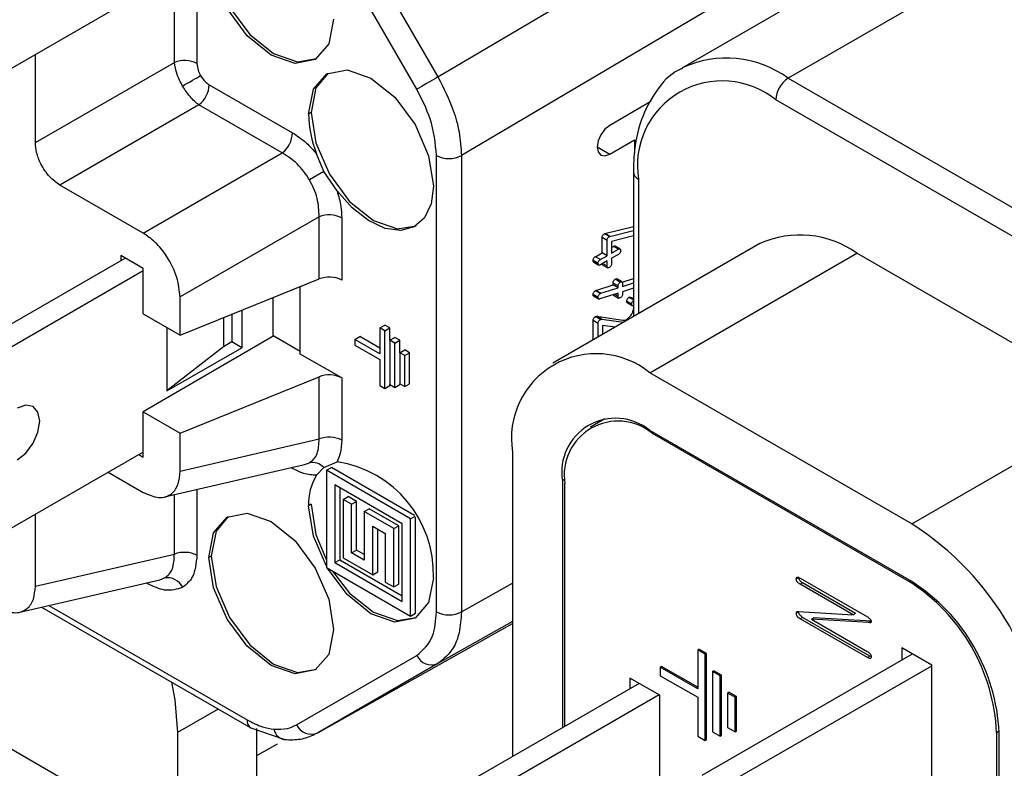
# Model space of a CAD drawing. Units: inches. Extents: x 0.4 to 21.3, y 0.2 to 10.8.
# Drawn here: x 4.2 to 4.3, y 2.1 to 2.1 of the extents above; entities that cross this region are included whole.
import ezdxf

# ---------------------------------------------------------------- set-up
doc = ezdxf.new("R2010")
doc.units = ezdxf.units.IN
doc.header["$MEASUREMENT"] = 0

msp = doc.modelspace()

# ---------------------------------------------------------------- linework, layer by layer
at = {"color": 7, "linetype": 'Continuous', "lineweight": 25}
for p, q in [((4.341994949023521, 2.232036000881436), (4.084230957054985, 2.083232015699882)), ((4.278737819257578, 2.161421056863252), (4.244774643033439, 2.141814532565661)), ((4.217147583206952, 2.141006965633434), (4.211502029989407, 2.150785350614357)), ((4.200803428266382, 2.150527870897668), (4.200803428266382, 2.142916432562703)), ((4.213931931106838, 2.150216294677413), (4.218723589965865, 2.141916898105399)), ((4.199122741629194, 2.143001317541164), (4.199122741629193, 2.149557631154153)), ((4.218723589965865, 2.141916898105399), (4.231063129277304, 2.14921622177989)), ((4.247044721546143, 2.148449878464426), (4.236901267185911, 2.142594186904163)), ((4.241297215221595, 2.148386796333875), (4.220471327286358, 2.13606746309045)), ((4.188781436764677, 2.137031118410281), (4.188781436764677, 2.143587722928938)), ((4.188781436764677, 2.137031118410281), (4.199122741629194, 2.143001317541163)), ((4.201717292098823, 2.141333573978362), (4.207912328135783, 2.137757255798297)), ((4.244774643033439, 2.141814532565661), (4.276325339306855, 2.123600703299275)), ((4.200950469294074, 2.13983560037248), (4.190609164429559, 2.133865401241598)), ((4.207145505331035, 2.136259282192416), (4.200950469294074, 2.13983560037248)), ((4.234565172253461, 2.140084112143006), (4.231495511748951, 2.138312034853478)), ((4.275397377651754, 2.121993426569882), (4.243846681378339, 2.140207255836268)), ((4.209289389342397, 2.139260504012355), (4.209103797011378, 2.1391533638402)), ((4.231495511748951, 2.136168883116245), (4.233339541969065, 2.137233419103032)), ((4.233339541969065, 2.137233419103032), (4.233339541969065, 2.136256519629893)), ((4.19680420046652, 2.130289083061533), (4.207145505331035, 2.136259282192416)), ((4.210228061141503, 2.134873359900997), (4.209690414964587, 2.136207030031953)), ((4.218615403976157, 2.102110533317672), (4.218615403976157, 2.13606746309045)), ((4.220471327286358, 2.13606746309045), (4.220471327286358, 2.102110533317672)), ((4.230567550106107, 2.136704583969946), (4.231495511748951, 2.136168883116245)), ((4.210228061141503, 2.134873359900997), (4.209163612644309, 2.134258788911169)), ((4.211222385823689, 2.133432489514924), (4.210228061141503, 2.134873359900997)), ((4.233254728869329, 2.1348483316108), (4.233254728869329, 2.124079998533558)), ((4.19680420046652, 2.130289083061533), (4.190609164429559, 2.133865401241598)), ((4.233639103172234, 2.134312630750024), (4.233639103172234, 2.124301893095466)), ((4.209887096828359, 2.13151070643939), (4.199545791963843, 2.125540507308508)), ((4.209887096828359, 2.126885745856034), (4.209887096828359, 2.13151070643939)), ((4.211567783465546, 2.13142582146093), (4.211567783465546, 2.126800860877574)), ((4.231470228629266, 2.13003143466453), (4.231099043967227, 2.130245715008841)), ((4.23114453065907, 2.130266807390596), (4.233254728869329, 2.130787770212134)), ((4.23151571532111, 2.130052527046286), (4.23114453065907, 2.130266807390596)), ((4.23151571532111, 2.130052527046286), (4.233254728869329, 2.130481852310789)), ((4.242661170942924, 2.12951022195709), (4.227257007468256, 2.120617587668207)), ((4.230933502236254, 2.128827519015307), (4.230933502236254, 2.12996157158412)), ((4.231304686898294, 2.129747291239809), (4.230933502236254, 2.12996157158412)), ((4.231304686898294, 2.128613238670996), (4.231304686898294, 2.129747291239809)), ((4.233254728869329, 2.130080582073127), (4.23163875309413, 2.129680956136467)), ((4.23163875309413, 2.129680956136467), (4.23163875309413, 2.128806090980875)), ((4.230432402942499, 2.128538240550487), (4.230933502236254, 2.128827519015307)), ((4.231304686898294, 2.128613238670996), (4.230933502236254, 2.128827519015307)), ((4.23163875309413, 2.129234651669496), (4.231768667725844, 2.129309649790005)), ((4.23163875309413, 2.128806090980875), (4.232139852387885, 2.129095369445694)), ((4.232139852387885, 2.128709602132992), (4.23163875309413, 2.128420323668173)), ((4.232139852387885, 2.129095369445694), (4.231768667725844, 2.129309649790005)), ((4.232265638311855, 2.129119177834581), (4.231894453649814, 2.129333458178892)), ((4.234474268661824, 2.119902904524579), (4.249878432136492, 2.128795538813462)), ((4.269365626893601, 2.117545820737165), (4.249878432136492, 2.128795538813462)), ((4.179269829799898, 2.119090095330566), (4.195462110982758, 2.128437700288066)), ((4.196811790881234, 2.127658546667428), (4.195134488302178, 2.128626832835766)), ((4.195134488302178, 2.128626832835766), (4.195134488302178, 2.128248567740366)), ((4.230636554506622, 2.128034650394886), (4.230265369844582, 2.128248930739197)), ((4.230307646427213, 2.128128070365956), (4.230678831089253, 2.127913790021645)), ((4.23080358760454, 2.128323960206177), (4.230432402942499, 2.128538240550487)), ((4.23080358760454, 2.128323960206177), (4.231304686898294, 2.128613238670996)), ((4.231304686898294, 2.128227471358294), (4.23080358760454, 2.127938192893475)), ((4.231304686898294, 2.127832232080324), (4.230962362551443, 2.128029851719309)), ((4.231304686898294, 2.127832232080324), (4.231304686898294, 2.128227471358294)), ((4.23163875309413, 2.128420323668173), (4.23163875309413, 2.128025084390204)), ((4.180754568448059, 2.118232973953325), (4.196811790881234, 2.127502611154221)), ((4.196811790881234, 2.124283876344137), (4.196811790881234, 2.127658546667428)), ((4.230976822505657, 2.127920720621647), (4.231348007167697, 2.127706440277337)), ((4.199545791963843, 2.122705571114318), (4.209887096828359, 2.126885745856034)), ((4.231746297221659, 2.126437924237623), (4.231744805854713, 2.126574837330062)), ((4.232115990516753, 2.126360556985752), (4.231744805854713, 2.126574837330062)), ((4.232283023614672, 2.12664297809503), (4.231911838952631, 2.12685725843934)), ((4.23240930407645, 2.126667395868147), (4.232038119414409, 2.126881676212457)), ((4.232413650236426, 2.126651433144574), (4.233254728869329, 2.126921347404624)), ((4.232450056712589, 2.126551687120128), (4.232450802396063, 2.12632995695413)), ((4.232450802396063, 2.12632995695413), (4.233254728869329, 2.126587948550489)), ((4.208478969234702, 2.121297279471364), (4.208478969234702, 2.126316550819505)), ((4.230802841921067, 2.125788487391658), (4.230431657259027, 2.126002767735968)), ((4.230469687116142, 2.126029027343932), (4.231746297221659, 2.126437924237623)), ((4.230840871778182, 2.125814746999621), (4.230469687116142, 2.126029027343932)), ((4.232116736200227, 2.12582883522919), (4.230767794797843, 2.125395404121648)), ((4.230840871778182, 2.125814746999621), (4.232117481883699, 2.126223643893313)), ((4.232117481883699, 2.126223643893313), (4.231746297221659, 2.126437924237623)), ((4.232115990516753, 2.125588161272596), (4.231848424940188, 2.125742623592124)), ((4.232117481883699, 2.126223643893313), (4.232115990516753, 2.126360556985752)), ((4.232115990516753, 2.125588161272596), (4.232116736200227, 2.12582883522919)), ((4.232450802396063, 2.125934717676161), (4.232450056712589, 2.125782735757979)), ((4.233254728869329, 2.126194903733724), (4.232450802396063, 2.125934717676161)), ((4.199545791963843, 2.122705571114318), (4.199545791963843, 2.125540507308508)), ((4.206459106294341, 2.122609371120346), (4.206459106294341, 2.125500079382327)), ((4.230636554506622, 2.125500469142025), (4.230265369844581, 2.125714749486336)), ((4.230304223043923, 2.125610614077824), (4.230675407705964, 2.125396333733513)), ((4.231788106031582, 2.125676639831254), (4.232159290693621, 2.125462359486944)), ((4.233127882989409, 2.125008984810646), (4.232756698327369, 2.125223265154956)), ((4.232791152005507, 2.125122383247603), (4.233162336667547, 2.124908102903292)), ((4.233254728869329, 2.125324938000317), (4.232926714159178, 2.125514296861871)), ((4.232996062722153, 2.125537109180095), (4.233254728869329, 2.125447255811114)), ((4.233254728869329, 2.125387784391799), (4.232996062722153, 2.125537109180095)), ((4.196811790881234, 2.124283876344137), (4.199545791963843, 2.122705571114318)), ((4.20413920215659, 2.124562324929975), (4.20413920215659, 2.121766980066748)), ((4.202765818907041, 2.124007174294183), (4.202765818907041, 2.121831264170042)), ((4.203396832832509, 2.124262243505223), (4.203396832832509, 2.122195540755369)), ((4.230265369844581, 2.12235427830156), (4.230265369844581, 2.123785051835074)), ((4.230636554506622, 2.123570771490764), (4.230265369844581, 2.123785051835074)), ((4.230804333288013, 2.12386051177596), (4.230433148625973, 2.124074792120271)), ((4.23052934179397, 2.12410190735834), (4.232483778176306, 2.123823162079856)), ((4.23090052645601, 2.12388762701403), (4.23052934179397, 2.12410190735834)), ((4.230636554506622, 2.12256855864587), (4.230636554506622, 2.123570771490764)), ((4.23090052645601, 2.12388762701403), (4.232521119807901, 2.123656495036921)), ((4.232646802526264, 2.123729050125854), (4.232483778176306, 2.123823162079856)), ((4.232833208243928, 2.123836659856124), (4.232763409478624, 2.123876953825653)), ((4.198571432225988, 2.123268057018133), (4.198571432225987, 2.118552774902092)), ((4.214393178445418, 2.123241028169185), (4.21476436310749, 2.123455308513515)), ((4.214393178445418, 2.123241028169185), (4.214393178445418, 2.121312191605676)), ((4.214764363107458, 2.123026747824875), (4.214393178445418, 2.123241028169185)), ((4.21513554776953, 2.123241028169204), (4.21476436310749, 2.123455308513515)), ((4.214764363107458, 2.123026747824875), (4.21513554776953, 2.123241028169204)), ((4.214764363107458, 2.118740444350409), (4.214764363107458, 2.123026747824875)), ((4.215135547769523, 2.122317527787617), (4.21513554776953, 2.123241028169204)), ((4.231893984705358, 2.123294457648406), (4.230970620702458, 2.123421771963271)), ((4.230970620702458, 2.123421771963271), (4.230970620702458, 2.12276141095575)), ((4.20651797534777, 2.122643617490076), (4.196811790881234, 2.116997160437545)), ((4.203396832832509, 2.122195540755369), (4.202765818907041, 2.121831264170042)), ((4.20413920215659, 2.121766980066748), (4.203396832832509, 2.122195540755369)), ((4.20651797534777, 2.122643617490076), (4.208478969234702, 2.121511559815675)), ((4.212537255135217, 2.122383593327228), (4.212908439797289, 2.122597873671557)), ((4.212537255135217, 2.122383593327228), (4.212537255135217, 2.121954962979782)), ((4.214393178445418, 2.121312191605676), (4.212537255135217, 2.122383593327228)), ((4.214393178445418, 2.121740752294334), (4.212908439797289, 2.122597873671557)), ((4.215135547769498, 2.122317527787602), (4.215506732431538, 2.122531808131913)), ((4.215506732431538, 2.122103247443292), (4.215135547769498, 2.122317527787602)), ((4.215135547769498, 2.122317527787602), (4.215135547769498, 2.119021103699061)), ((4.215877917093611, 2.122317527787621), (4.215506732431538, 2.122531808131913)), ((4.215506732431538, 2.122103247443292), (4.215877917093611, 2.122317527787621)), ((4.215506732431538, 2.118806823354751), (4.215506732431538, 2.122103247443292)), ((4.215877917093611, 2.121394027406019), (4.215877917093611, 2.122317527787621)), ((4.202765818907041, 2.121831264170042), (4.198571432225987, 2.118552774902092)), ((4.198571432225987, 2.118552774902092), (4.20413920215659, 2.121766980066748)), ((4.212537255135217, 2.121954962979782), (4.214393178445418, 2.120883561258229)), ((4.215877917093578, 2.121394027406019), (4.21624910175565, 2.121608307750348)), ((4.216249101755619, 2.121179747061709), (4.215877917093578, 2.121394027406019)), ((4.215877917093578, 2.121394027406019), (4.215877917093579, 2.119087482703403)), ((4.21662028641769, 2.121394027406038), (4.21624910175565, 2.121608307750348)), ((4.216249101755619, 2.121179747061709), (4.21662028641769, 2.121394027406038)), ((4.216620286417659, 2.119087482703403), (4.21662028641769, 2.121394027406038)), ((4.211567783465546, 2.119514144970982), (4.208478969234702, 2.121297279471364)), ((4.214393178445418, 2.120883561258229), (4.214393178445418, 2.11895472469472)), ((4.216249101755619, 2.118873202359092), (4.216249101755619, 2.121179747061709)), ((4.253961463418934, 2.108653186448282), (4.234474268661824, 2.119902904524579)), ((4.199545791963843, 2.115418855207726), (4.209887096828359, 2.119599029949442)), ((4.209887096828359, 2.114974069366087), (4.209887096828359, 2.119599029949442)), ((4.211567783465546, 2.119514144970982), (4.211567783465546, 2.114889184387627)), ((4.214393178445418, 2.11895472469472), (4.214764363107458, 2.118740444350409)), ((4.214764363107458, 2.118740444350409), (4.215135547769498, 2.11895472469472)), ((4.215135547769498, 2.11895472469472), (4.215135547769498, 2.119021103699061)), ((4.215135547769498, 2.119021103699061), (4.215506732431538, 2.118806823354751)), ((4.215506732431538, 2.118806823354751), (4.215877917093611, 2.11902110369908)), ((4.215877917093611, 2.11902110369908), (4.215877917093611, 2.119087482703384)), ((4.215877917093579, 2.119087482703403), (4.216249101755619, 2.118873202359092)), ((4.216249101755619, 2.118873202359092), (4.216620286417659, 2.119087482703403)), ((4.196811790881234, 2.113622490114254), (4.196811790881234, 2.116997160437545)), ((4.196811790881234, 2.116997160437545), (4.199545791963843, 2.115418855207726)), ((4.253961463418934, 2.108653186448282), (4.269365626893601, 2.117545820737165)), ((4.231142912311528, 2.116478178889619), (4.230067058415119, 2.115857101655223)), ((4.253961463418934, 2.104366882973816), (4.234474268661824, 2.115616601050113)), ((4.199545791963843, 2.112583919013537), (4.199545791963843, 2.115418855207726)), ((4.199545791963843, 2.112583919013537), (4.209887096828359, 2.114974069366087)), ((4.234752672241567, 2.115455882084528), (4.234659860992844, 2.115402303291097)), ((4.234659860992844, 2.115402303291097), (4.253775871087914, 2.10436686555911)), ((4.196811790881234, 2.114000755209654), (4.180754568448059, 2.104731118008758)), ((4.196484168200653, 2.113811622661954), (4.196811790881234, 2.113622490114254)), ((4.224266690455718, 2.114008279438335), (4.224266690455718, 2.091346156453902)), ((4.198386465243396, 2.110658853249028), (4.208796601417275, 2.113064912346219)), ((4.207912328135783, 2.11277824893816), (4.207810543250807, 2.112837008101532)), ((4.207912328135783, 2.11277824893816), (4.207909523120118, 2.112859884979511)), ((4.208794673197279, 2.113071918743154), (4.209163612644309, 2.113207671587979)), ((4.209690414964587, 2.112275539349925), (4.210228061141503, 2.112862918348369)), ((4.210228061141503, 2.112862918348369), (4.211222385823691, 2.113281303962489)), ((4.210426142369895, 2.112645414699496), (4.210797327031935, 2.112859695043806)), ((4.216689883541823, 2.109029433889257), (4.210426142369895, 2.112645414699496)), ((4.210426142369895, 2.112645414699496), (4.210426142369895, 2.105412277586335)), ((4.216987439553054, 2.109286219148938), (4.210797327031935, 2.112859695043806)), ((4.194209605200278, 2.112498545391473), (4.196804200466519, 2.111000717426437)), ((4.228170366815859, 2.111976216946794), (4.227978537076121, 2.111865475995231)), ((4.227978537076121, 2.111865475995231), (4.227978537076121, 2.093488959897006)), ((4.200803428266381, 2.111217477629333), (4.200803428266381, 2.106315567385722)), ((4.216063509424631, 2.108667718258965), (4.211052516487088, 2.111560502907156)), ((4.211052516487088, 2.111560502907156), (4.211052516487088, 2.105773993216627)), ((4.211423701149128, 2.111346222562846), (4.211423701149128, 2.105988273560938)), ((4.228164129407141, 2.093596100069161), (4.228164129407141, 2.111651178236214)), ((4.199122741629193, 2.106400452364182), (4.199122741629193, 2.110829026286777)), ((4.211678890604235, 2.110475591114789), (4.212050075266275, 2.110689871459099)), ((4.212305264721427, 2.110113993033765), (4.211678890604235, 2.110475591114789)), ((4.211678890604235, 2.110475591114789), (4.211678890604234, 2.106135708846893)), ((4.212676449383514, 2.110328273378102), (4.212050075266275, 2.110689871459099)), ((4.209289389342397, 2.110113640385987), (4.209103797011377, 2.110006500213832)), ((4.212305264721427, 2.110113993033765), (4.212676449383514, 2.110328273378102)), ((4.212305264721427, 2.106497424477185), (4.212305264721427, 2.110113993033765)), ((4.212676449383467, 2.106711704821495), (4.212676449383514, 2.110328273378102)), ((4.213244825897216, 2.10957159591223), (4.213616010559257, 2.10978587625654)), ((4.215808319969431, 2.108520282972957), (4.213616010559257, 2.10978587625654)), ((4.188781436764677, 2.104010302011632), (4.188781436764677, 2.10936493045447)), ((4.213244825897216, 2.10957159591223), (4.213244825897216, 2.105955027355649)), ((4.215437135307391, 2.108306002628646), (4.213244825897216, 2.10957159591223)), ((4.216689883541823, 2.109029433889257), (4.217024457287722, 2.109222579201551)), ((4.216689883541823, 2.101796296776096), (4.216689883541823, 2.109029433889257)), ((4.217061068203863, 2.102010577120407), (4.217061068203863, 2.109158689794651)), ((4.21387120001441, 2.10848668411989), (4.214810761190199, 2.107944286998354)), ((4.21387120001441, 2.104870115563309), (4.21387120001441, 2.10848668411989)), ((4.214242384676449, 2.10508439590762), (4.214242384676449, 2.108272403775579)), ((4.215437135307391, 2.108306002628646), (4.215808319969431, 2.108520282972957)), ((4.215437135307391, 2.103966120360749), (4.215437135307391, 2.108306002628646)), ((4.215808319969431, 2.10418040070506), (4.215808319969431, 2.108520282972957)), ((4.216063509424631, 2.102881208568436), (4.216063509424631, 2.108667718258965)), ((4.214810761190199, 2.107944286998354), (4.214810761190198, 2.104327718441773)), ((4.212305264721427, 2.106497424477185), (4.212676449383467, 2.106711704821495)), ((4.213244825897216, 2.10638358804427), (4.212676449383467, 2.106711704821495)), ((4.188781436764677, 2.104010302011632), (4.199122741629193, 2.106400452364182)), ((4.201865696101594, 2.10625527067071), (4.201680103770573, 2.106148130498555)), ((4.211052516487088, 2.105773993216627), (4.211423701149128, 2.105988273560938)), ((4.211423701149128, 2.105988273560938), (4.216063509424631, 2.103309769257057)), ((4.211678890604234, 2.106135708846893), (4.21387120001441, 2.104870115563309)), ((4.213244825897216, 2.105955027355649), (4.212305264721427, 2.106497424477185)), ((4.210426142369895, 2.105412277586335), (4.216689883541823, 2.101796296776096)), ((4.211052516487088, 2.105773993216627), (4.216063509424631, 2.102881208568436)), ((4.198030317998114, 2.104498301741244), (4.198399257445144, 2.104634054586074)), ((4.21387120001441, 2.104870115563309), (4.214242384676449, 2.10508439590762)), ((4.24556029148534, 2.104663250394859), (4.24537469915432, 2.104556110222704)), ((4.24565308765085, 2.104625023364889), (4.250664080588392, 2.101732238716698)), ((4.187622110044231, 2.102085236247123), (4.198032246218108, 2.104491295344313)), ((4.197147972936617, 2.104204631936255), (4.197046188051641, 2.104263391099627)), ((4.197147972936617, 2.104204631936255), (4.197145167920952, 2.104286267977606)), ((4.214810761190198, 2.104327718441773), (4.215437135307391, 2.103966120360749)), ((4.215437135307391, 2.103966120360749), (4.215808319969431, 2.10418040070506)), ((4.220471327286358, 2.102110533317672), (4.224266690455718, 2.104247459508703)), ((4.245838679981871, 2.104272916736208), (4.24565308765085, 2.104165776564053)), ((4.249596510416431, 2.101889287057925), (4.24565308765085, 2.104165776564053)), ((4.249782102747451, 2.10199642723008), (4.245838679981871, 2.104272916736208)), ((4.253775871087914, 2.10436686555911), (4.253868682336636, 2.104420444352541)), ((4.168312037353271, 2.102688487905044), (4.199361399504432, 2.084764072667085)), ((4.189232480369084, 2.102457435621391), (4.204806482113891, 2.093466755786116)), ((4.189781595195035, 2.102584350649237), (4.204534635112751, 2.094067601988831)), ((4.216689883541823, 2.101796296776096), (4.217061068203863, 2.102010577120407)), ((4.24556029148534, 2.102112995503969), (4.245374699154319, 2.102005855331813)), ((4.245539992324135, 2.102142927308911), (4.249596510416431, 2.101889287057925)), ((4.24556029148534, 2.102112995503969), (4.245565939218316, 2.10214130493805)), ((4.245838679981871, 2.101701134651529), (4.24565308765085, 2.101593994479374)), ((4.250664080588392, 2.098701209831183), (4.24565308765085, 2.101593994479374)), ((4.250849672919413, 2.098808350003338), (4.245838679981871, 2.101701134651529)), ((4.246678816694613, 2.101675380851626), (4.246493224363593, 2.101568240679471)), ((4.25094164054773, 2.10142606539771), (4.246678816694613, 2.101675380851626)), ((4.249782102747451, 2.10199642723008), (4.249596510416431, 2.101889287057925)), ((4.209785042638829, 2.093098502611297), (4.224266690455718, 2.101252945178545)), ((4.224266690455718, 2.101381258874675), (4.218723589965864, 2.098260293610559)), ((4.246493224363593, 2.101568240679471), (4.250649166918936, 2.099169066110139)), ((4.250756048216711, 2.101318925225555), (4.246493224363593, 2.101568240679471)), ((4.25094164054773, 2.10142606539771), (4.250756048216711, 2.101318925225555)), ((4.253219094094853, 2.099437564319355), (4.253219094094853, 2.098526794494282)), ((4.255446202067094, 2.098151882253492), (4.253219094094853, 2.099437564319355)), ((4.208209035879916, 2.093703949562639), (4.217147583206952, 2.0988657405619)), ((4.238039342954487, 2.099284738854225), (4.238132139119997, 2.099338308940303)), ((4.238596119947546, 2.09896331833776), (4.238039342954487, 2.099284738854225)), ((4.238039342954487, 2.099284738854225), (4.238039342954487, 2.096391484008961)), ((4.238688916113056, 2.099016888423837), (4.238132139119997, 2.099338308940303)), ((4.238375087432943, 2.089957531850245), (4.254007929372312, 2.098982179406818)), ((4.238596119947546, 2.09896331833776), (4.238688916113056, 2.099016888423837)), ((4.238596119947546, 2.092533863126061), (4.238596119947546, 2.09896331833776)), ((4.238688916113056, 2.092587433212139), (4.238688916113056, 2.099016888423837)), ((4.250849672919413, 2.098808350003338), (4.250664080588392, 2.098701209831183)), ((4.250941251114074, 2.098776578184803), (4.250849672919413, 2.098808350003338)), ((4.218723589965864, 2.098260293610559), (4.209785042638829, 2.093098502611297)), ((4.235255457989185, 2.097998586591289), (4.235348254154695, 2.098052156677367)), ((4.235255457989185, 2.097998586591289), (4.235255457989185, 2.097355641070119)), ((4.238039342954487, 2.096391484008961), (4.235255457989185, 2.097998586591289)), ((4.238039342954487, 2.096498624181116), (4.235348254154695, 2.098052156677367)), ((4.239859826081104, 2.089100410473004), (4.255446202067094, 2.098098233805661)), ((4.255446202067094, 2.083792765614032), (4.255446202067094, 2.098151882253492)), ((4.232989530013663, 2.097185356792259), (4.232989530013663, 2.096381744545197)), ((4.235216637985904, 2.095899674726396), (4.232989530013663, 2.097185356792259)), ((4.235255457989185, 2.097355641070119), (4.238039342954487, 2.095748538487791)), ((4.239152896940607, 2.097677479539539), (4.239245693106117, 2.097731049625617)), ((4.239709673933667, 2.097356059023074), (4.239152896940607, 2.097677479539539)), ((4.239152896940607, 2.097677479539539), (4.239152896940607, 2.09317686089135)), ((4.239802470099177, 2.097409629109151), (4.239245693106117, 2.097731049625617)), ((4.239709673933667, 2.097356059023074), (4.239802470099177, 2.097409629109151)), ((4.239709673933667, 2.092855440374884), (4.239709673933667, 2.097356059023074)), ((4.239802470099177, 2.092909010460962), (4.239802470099177, 2.097409629109151)), ((4.233685554050065, 2.096783550668728), (4.218145523351753, 2.08781248190116)), ((4.235170292698226, 2.095926429291486), (4.219630261999914, 2.086955360523918)), ((4.235216637985904, 2.081542247313459), (4.235216637985904, 2.095899674726396)), ((4.238039342954487, 2.095748538487791), (4.238039342954487, 2.092855283642526)), ((4.240266450926727, 2.096070220224853), (4.240359247092237, 2.09612379031093)), ((4.240823227919788, 2.095748799708387), (4.240266450926727, 2.096070220224853)), ((4.240266450926727, 2.096070220224853), (4.240266450926727, 2.093498438140173)), ((4.240916024085298, 2.095802369794465), (4.240359247092237, 2.09612379031093)), ((4.240823227919788, 2.095748799708387), (4.240916024085298, 2.095802369794465)), ((4.240823227919788, 2.093177017623708), (4.240823227919788, 2.095748799708387)), ((4.240916024085298, 2.093230587709785), (4.240916024085298, 2.095802369794465)), ((4.202377655437976, 2.094868887580907), (4.199361399504432, 2.093127640093966)), ((4.199361399504432, 2.093127640093966), (4.199361399504432, 2.084764072667085)), ((4.204806543225743, 2.093466720513564), (4.207342496256047, 2.092604386243341)), ((4.204806652106076, 2.093466657702546), (4.204828034966945, 2.093455105303764)), ((4.20525395601432, 2.088165773133013), (4.20525395601432, 2.093438717619374)), ((4.238039342954487, 2.092855283642526), (4.238596119947546, 2.092533863126061)), ((4.239152896940607, 2.09317686089135), (4.239709673933667, 2.092855440374884)), ((4.239709673933667, 2.092855440374884), (4.239802470099177, 2.092909010460962)), ((4.240266450926727, 2.093498438140173), (4.240823227919788, 2.093177017623708)), ((4.240823227919788, 2.093177017623708), (4.240916024085298, 2.093230587709785)), ((4.260456541866033, 2.093222691576627), (4.260271602673616, 2.093115928453362)), ((4.260271602673616, 2.093115928453362), (4.260271602673616, 2.077470920771562)), ((4.260457195004636, 2.055182160119045), (4.260457195004636, 2.093115945868068)), ((4.20525395601432, 2.09140968820612), (4.206794852590486, 2.092299228865135)), ((4.238596119947546, 2.092533863126061), (4.238688916113056, 2.092587433212139))]:
    msp.add_line(p, q, dxfattribs=at)
at = {"color": 7, "linetype": 'Continuous', "lineweight": 25, "flags": 128}
for points in [[(4.210959720321578, 2.146225938720133), (4.210606535946589, 2.144379456062706), (4.209600751941089, 2.143221861651029), (4.208095489802461, 2.142929388740661), (4.206319912046076, 2.143546563680931), (4.20454433428969, 2.144979427181888), (4.203039072151063, 2.147009838764451), (4.202033288145564, 2.149328686670903), (4.201702292449785, 2.151046774145581)], [(4.201887884780805, 2.151153914317736), (4.202218880476583, 2.149435826843058), (4.203224664482083, 2.147116978936606), (4.204729926620711, 2.145086567354043), (4.206505504377096, 2.143653703853086), (4.208281082133482, 2.143036528912816), (4.209691969209817, 2.143277550975607)], [(4.199729335351506, 2.141241006138336), (4.199909793584021, 2.141345189014426), (4.200096606432279, 2.141453043429362), (4.200284650105886, 2.141561611217149), (4.200468767056114, 2.141667914645831), (4.200643907434038, 2.141769038088931), (4.200805267594757, 2.141862207993499), (4.200948421848877, 2.141944868951454), (4.201069443847654, 2.142014753787782)], [(4.209103797011378, 2.1391533638402), (4.209456981386366, 2.140999846497627), (4.210462765391866, 2.142157440909303), (4.211968027530495, 2.142449913819672), (4.213743605286879, 2.141832738879402), (4.215519183043265, 2.140399875378444), (4.217024445181893, 2.138369463795881), (4.218030229187392, 2.13605061588943), (4.218383413562382, 2.133796355232439)], [(4.210557140450881, 2.142208891753858), (4.209642573717386, 2.141106986669781), (4.209289389342397, 2.139260504012355)], [(4.218723589965865, 2.141916898105399), (4.218530127942874, 2.14180521230839), (4.218319389496594, 2.141683548461581), (4.21809938373857, 2.141556530397678), (4.217878471984395, 2.141428985436328), (4.217665049982033, 2.141305760921907), (4.217467228831539, 2.141191540000272), (4.217292526722821, 2.141090663635866), (4.217147583206952, 2.141006965633434)], [(4.209289389342397, 2.139260504012355), (4.209642573717386, 2.137006243355364), (4.210648357722886, 2.134687395448913), (4.212153619861515, 2.13265698386635), (4.2139291976179, 2.131224120365392), (4.215704775374285, 2.130606945425122), (4.217115662433238, 2.130847967478982)], [(4.231495511748951, 2.138312034853478), (4.231140396197675, 2.138025462153287), (4.230839343769949, 2.137619379836774), (4.230638186968848, 2.137155610255483), (4.230567550093851, 2.136704758124086), (4.230638186968848, 2.1363354615926), (4.230839343769949, 2.136103942710265), (4.231140396197675, 2.136045448128191), (4.231495511748951, 2.136168883116245)], [(4.218383413562382, 2.133796355232439), (4.21821758937431, 2.132472482164362), (4.217731969740095, 2.13143469461476), (4.216961266215374, 2.130757172492624), (4.215960567837731, 2.13048834433169), (4.214801403423065, 2.130647425672288), (4.21356662876476, 2.131223045555716), (4.212344504192987, 2.132174059307824), (4.211222385823689, 2.133432489514924)], [(4.187435892364782, 2.113410255615119), (4.18807510035708, 2.113926086475464), (4.188616994726987, 2.114657034645187), (4.188979076968966, 2.115491819891509), (4.189106223343963, 2.116303353728026), (4.188979076968966, 2.116968087484699), (4.188616994726987, 2.117384821472903), (4.18807510035708, 2.117490111720636), (4.187435892364782, 2.117267928742138)], [(4.210426142369895, 2.105497302025252), (4.209456981386366, 2.107752239556841), (4.209103797011377, 2.110006500213832)], [(4.209289389342397, 2.110113640385987), (4.209642573717386, 2.107859379728996), (4.210426142369895, 2.105944112525349)], [(4.201680103770573, 2.106148130498555), (4.202033288145563, 2.107994613155982), (4.203039072151062, 2.109152207567659), (4.20454433428969, 2.109444680478027), (4.206319912046076, 2.108827505537757), (4.208095489802461, 2.1073946420368), (4.209600751941088, 2.105364230454236), (4.210606535946589, 2.103045382547785), (4.210959720321578, 2.100791121890794)], [(4.203133447206306, 2.109203658409783), (4.202218880476583, 2.108101753328137), (4.201865696101594, 2.10625527067071)], [(4.210959720321578, 2.100791121890794), (4.210606535946589, 2.098944639233367), (4.209600751941088, 2.097787044821691), (4.208095489802461, 2.097494571911322), (4.206319912046076, 2.098111746851592), (4.20454433428969, 2.09954461035255), (4.203039072151062, 2.101575021935113), (4.202033288145563, 2.103893869841564), (4.201680103770573, 2.106148130498555)], [(4.201865696101594, 2.10625527067071), (4.202218880476583, 2.10400101001372), (4.203224664482082, 2.101682162107268), (4.20472992662071, 2.099651750524705), (4.206505504377096, 2.098218887023747), (4.208281082133481, 2.097601712083478), (4.20969196918863, 2.097842734135384)], [(4.218383413562382, 2.104649491606071), (4.218030229187392, 2.102803008948644), (4.217024445181893, 2.101645414536967), (4.215519183043265, 2.101352941626599), (4.213743605286879, 2.101970116566869), (4.211968027530494, 2.103402980067826), (4.210499771020705, 2.105369772670965)], [(4.210886690857163, 2.105146408603816), (4.212153619861514, 2.103510120239982), (4.213929197617899, 2.102077256739024), (4.215704775374284, 2.101460081798754), (4.217115662447595, 2.101701103859991)], [(4.198910812640877, 2.096870253327404), (4.199163151386962, 2.095566447620996), (4.199361399504432, 2.093127640093966)]]:
    msp.add_lwpolyline(points, dxfattribs=at)
at = {"color": 7, "linetype": 'Continuous', "lineweight": 25}
for centre, radius, start, end in [((4.240181438150979, 2.135563086535713), 0.007757455030975537, 53.69368295388669, 115.1066971345358), ((4.199868634889484, 2.14108880388324), 0.002052818854037092, 62.91121744002596, 111.30611993553), ((4.199667383431213, 2.141437678379442), 0.002052550431016715, 308.6908360791886, 357.0927373865304), ((4.239861961494666, 2.135322078474311), 0.0063042010127478, 50.79671476428942, 189.2140369904585), ((4.245861400671468, 2.140115574927792), 0.002016804209407849, 122.605478339969, 177.3945215144195), ((4.21758309833541, 2.139310036047448), 0.00848074861815088, 181.05853472644, 201.4622554970125), ((4.205862419468169, 2.137861360199379), 0.002052550431020393, 308.6908360792621, 357.0927373864983), ((4.219543365631258, 2.137858422519526), 0.00201708911799467, 242.609672236608, 297.3903277633937), ((4.233882256017422, 2.134892832950659), 0.000629092918212834, 184.0433154252516, 247.2622735895508), ((4.210632990088649, 2.129598192781469), 0.002052818854034287, 62.91121743999211, 111.3061199355339), ((4.245649927407677, 2.122893052435106), 0.007260826240055739, 54.38242252481128, 114.307119046081), ((4.210632990088649, 2.124973232198113), 0.002052818854035528, 62.91121744000903, 111.3061199355204), ((4.23048954877815, 2.115017727162622), 0.006304201012747521, 50.79671476428572, 189.2140369904559), ((4.210632990088649, 2.117686516291521), 0.002052818854034925, 62.91121744000339, 111.3061199355294), ((4.23193853782676, 2.112507851819778), 0.004011764280839886, 50.79671476429314, 189.2140369904629), ((4.232124130157779, 2.11229355406076), 0.004011764280839773, 50.79671476429533, 189.2140369904525), ((4.210632990088649, 2.113061555708164), 0.002052818854035941, 62.91121744001467, 111.3061199355159), ((4.209374211248771, 2.112042254456225), 0.001184292558106864, 43.86464422572902, 100.2431852900312), ((4.209934428096967, 2.104926470765836), 0.008453524285748045, 358.1223715491749, 81.2364287486127), ((4.213179337237853, 2.11016319409387), 0.004078551349396956, 148.8074642179419, 182.2017886482996), ((4.242007129400574, 2.089964652431702), 0.02218484630353295, 2.605478485651943, 57.39452165997397), ((4.199868634889483, 2.104487938706259), 0.002052818854036911, 62.9112174400039, 111.3061199355069), ((4.198587298762699, 2.103358517033235), 0.001289323693186559, 26.67800754989846, 98.38620998827805), ((4.246168567621683, 2.092474162094013), 0.01411762946588598, 2.605478485652344, 57.39452165996761), ((4.246354159952709, 2.092474179508723), 0.01411762946587961, 2.605478485639088, 57.39452165998109), ((4.219543365631258, 2.103901492746748), 0.00201708911799467, 242.609672236608, 297.3903277633937), ((4.21824800896441, 2.099376267162516), 0.001213084604474788, 204.8882603034211, 293.0816639497535), ((4.205159492694843, 2.093988407028022), 0.0006298562055869642, 172.7767977698469, 235.9309032353703), ((4.209309461637374, 2.094214476163255), 0.001213084604474788, 204.8882603034211, 293.0816639497535), ((4.207440246770649, 2.093533741379607), 0.0009304414051142319, 189.7363132509506, 269.4448825036089)]:
    msp.add_arc(centre, radius, start, end, dxfattribs=at)
for points, knots in [([(4.199729335351506, 2.141241006138336), (4.19957709061956, 2.141536329629004), (4.199264168776295, 2.142143333693299), (4.1991707233767, 2.142710230821274), (4.199122741629194, 2.143001317541164)], [0, 0, 0, 0, 0.4865263810227948, 1, 1, 1, 1]), ([(4.200803428266382, 2.142916432562703), (4.200818827252416, 2.142749943817623), (4.200846233107112, 2.142453640778835), (4.201001443927393, 2.142148458287497), (4.201069443847654, 2.142014753787782)], [0, 0, 0, 0, 0.561886728400924, 1, 1, 1, 1]), ([(4.201069443847654, 2.142014753787782), (4.201176533056301, 2.141855517194027), (4.201368475417872, 2.141570107970818), (4.20161036047016, 2.141406084745273), (4.201717292098823, 2.141333573978362)], [0, 0, 0, 0, 0.5579237838383349, 1, 1, 1, 1]), ([(4.218723589965865, 2.141916898105399), (4.219141426098034, 2.141092775806228), (4.219828439280993, 2.139737740086931), (4.220368236248714, 2.137718505099856), (4.220435428386827, 2.136642397561698), (4.220471327286358, 2.13606746309045)], [0, 0, 0, 0, 0.4195954783944358, 0.6899059295592944, 1, 1, 1, 1]), ([(4.236917358229981, 2.142542265563148), (4.236816626755425, 2.142503680080461), (4.236010185963671, 2.142194770602607), (4.234897826686942, 2.140902426278398), (4.233756472382536, 2.138798898017566), (4.23330459430362, 2.136669018478027), (4.233266508346612, 2.13527842391617), (4.233254728869329, 2.1348483316108)], [0, 0, 0, 0, 0.03932045067774331, 0.3147935192706365, 0.5893856682083866, 0.8730024771976423, 1, 1, 1, 1]), ([(4.200950469294074, 2.13983560037248), (4.200722384473853, 2.140022674972765), (4.200278184788042, 2.14038700644642), (4.199908968712537, 2.140961499911735), (4.199729335351506, 2.141241006138336)], [0, 0, 0, 0, 0.5134736189772126, 1, 1, 1, 1]), ([(4.218615403976157, 2.13606746309045), (4.21852890259699, 2.136977069816032), (4.218374437314283, 2.138601352126586), (4.217522452151156, 2.140271923226936), (4.217147583206952, 2.141006965633434)], [0, 0, 0, 0, 0.5600053141449568, 1, 1, 1, 1]), ([(4.207912328135783, 2.137757255798297), (4.208261558646624, 2.137527252387535), (4.208883438921587, 2.137117681688849), (4.209444451365644, 2.136484593611264), (4.209690414964587, 2.136207030031953)], [0, 0, 0, 0, 0.5615719373987174, 1, 1, 1, 1]), ([(4.190609164429559, 2.133865401241598), (4.190348418925974, 2.13405247512048), (4.189808952916704, 2.134439519182571), (4.189194538430804, 2.135363130581281), (4.188840211348579, 2.136279047050107), (4.188800585417366, 2.136786094927055), (4.188781436764677, 2.137031118410281)], [0, 0, 0, 0, 0.271615373121797, 0.5619550840928808, 0.7883211901973153, 1, 1, 1, 1]), ([(4.209163612644309, 2.134258788911169), (4.209029707414473, 2.134471099144296), (4.208759666531808, 2.13489925600436), (4.208097746387415, 2.135656130185744), (4.207526467592773, 2.136017979687032), (4.207145505331035, 2.136259282192416)], [0, 0, 0, 0, 0.2468082312708057, 0.4977274801217648, 1, 1, 1, 1]), ([(4.209887096828359, 2.13151070643939), (4.209868586108416, 2.13196130914936), (4.209840828753307, 2.132637000828192), (4.209516315429409, 2.133588707083605), (4.209280537340319, 2.134036649712673), (4.209163612644309, 2.134258788911169)], [0, 0, 0, 0, 0.5022724796948026, 0.7531719795002768, 1, 1, 1, 1]), ([(4.21122238582369, 2.133432489514925), (4.211332860752287, 2.13304328614527), (4.211530653277914, 2.132346462726196), (4.211556412004123, 2.131707776314938), (4.211567783465546, 2.13142582146093)], [0, 0, 0, 0, 0.5585394505992317, 0.9999999999999999, 0.9999999999999999, 0.9999999999999999, 0.9999999999999999]), ([(4.199545791963843, 2.125540507308508), (4.199498316376878, 2.126019563306779), (4.199400092380354, 2.12701069996705), (4.198661086946337, 2.128501573479058), (4.197737043126294, 2.12964875837652), (4.197108118910838, 2.130080466442119), (4.19680420046652, 2.130289083061534)], [0, 0, 0, 0, 0.2716153731217972, 0.5619550840928859, 0.7883211901973077, 1, 1, 1, 1]), ([(4.230933502236254, 2.12996157158412), (4.230934866242556, 2.129991274263836), (4.230937582761214, 2.130050429330419), (4.230980057875031, 2.130144426515933), (4.231040446161503, 2.130208795790641), (4.231079498612265, 2.130233400567784), (4.231099043967227, 2.130245715008841)], [0, 0, 0, 0, 0.2805456112877001, 0.5587271745782386, 0.7791474327594557, 1, 1, 1, 1]), ([(4.231099043967227, 2.130245715008841), (4.231107590678733, 2.130250308061339), (4.23112285291868, 2.1302585100779), (4.231137906807206, 2.130264272063151), (4.23114453065907, 2.130266807390596)], [0, 0, 0, 0, 0.5599906395039378, 1, 1, 1, 1]), ([(4.231304686898294, 2.129747291239809), (4.231306050904597, 2.129776993919526), (4.231308767423255, 2.129836148986109), (4.231351242537071, 2.129930146171623), (4.231411630823543, 2.129994515446331), (4.231450683274305, 2.130019120223474), (4.231470228629266, 2.13003143466453)], [0, 0, 0, 0, 0.2805456112877762, 0.5587271745782914, 0.7791474327594545, 1, 1, 1, 1]), ([(4.231470228629266, 2.13003143466453), (4.231478775340774, 2.130036027717029), (4.23149403758072, 2.13004422973359), (4.231509091469246, 2.13004999171884), (4.23151571532111, 2.130052527046286)], [0, 0, 0, 0, 0.5599906395060827, 1, 1, 1, 1]), ([(4.231768667725844, 2.129309649790005), (4.231794793221161, 2.129323974104556), (4.231841557598929, 2.12934961448568), (4.231876778172842, 2.129335117338815), (4.231892322339568, 2.129328719201507)], [0, 0, 0, 0, 0.558662310149476, 1, 1, 1, 1]), ([(4.232139852387885, 2.129095369445694), (4.232165287056545, 2.129108460972305), (4.23221592816605, 2.129134526553953), (4.232278064646102, 2.129122073918268), (4.232304188268746, 2.129066107053651), (4.232305985732336, 2.129021327282497), (4.232306885485802, 2.128998911944283)], [0, 0, 0, 0, 0.2807630209946574, 0.5590067274360556, 0.7792527049618407, 1, 1, 1, 1]), ([(4.232306885485802, 2.128998911944283), (4.232305492311902, 2.128968756629589), (4.232302717914374, 2.128908704664449), (4.232261120294863, 2.128812632151081), (4.232199390543325, 2.128747189245851), (4.232159716434067, 2.128722142530661), (4.232139852387885, 2.128709602132992)], [0, 0, 0, 0, 0.2806692694990722, 0.5589310328455858, 0.7791654432375462, 1, 1, 1, 1]), ([(4.230265369844582, 2.128248930739197), (4.23026671514486, 2.128279072664789), (4.23026939234457, 2.12833905626528), (4.230311596861216, 2.128434656262727), (4.230372841573317, 2.128500508261645), (4.230412521223549, 2.128525645427634), (4.230432402942499, 2.128538240550487)], [0, 0, 0, 0, 0.2807105247512207, 0.5586248270241022, 0.7788464089321634, 1, 1, 1, 1]), ([(4.230309998537415, 2.128133287536699), (4.230305309638661, 2.128133980454666), (4.230283701204288, 2.128137173714582), (4.230269406602416, 2.12818392882113), (4.230266717445772, 2.128227230982666), (4.230265369844582, 2.128248930739197)], [0, 0, 0, 0, 0.1214607880501046, 0.5597428321033401, 1, 1, 1, 1]), ([(4.230636554506622, 2.128034650394886), (4.230637899806901, 2.128064792320478), (4.23064057700661, 2.128124775920968), (4.230682781523257, 2.128220375918418), (4.230744026235357, 2.128286227917334), (4.230783705885589, 2.128311365083324), (4.23080358760454, 2.128323960206177)], [0, 0, 0, 0, 0.2807105247510892, 0.5586248270241689, 0.778846408932161, 1, 1, 1, 1]), ([(4.23080358760454, 2.127938192893475), (4.23077817788431, 2.127925094278448), (4.230727596208804, 2.12789901961533), (4.230665634945839, 2.127911698512067), (4.230639554180274, 2.12796761119363), (4.230637555895348, 2.128012270526899), (4.230636554506622, 2.128034650394886)], [0, 0, 0, 0, 0.2805958859520518, 0.5585661677148888, 0.7787868700996103, 1, 1, 1, 1]), ([(4.230979731538503, 2.127926925262416), (4.230974215651703, 2.127927923674601), (4.230951770527164, 2.127931986391379), (4.230939564608614, 2.127970071116887), (4.230937291427567, 2.128003479720879), (4.230936512414975, 2.128014928753171)], [0, 0, 0, 0, 0.1763870323841244, 0.7177502099689552, 1, 1, 1, 1]), ([(4.23163875309413, 2.128025084390204), (4.231637426755605, 2.12799461570392), (4.231634785214994, 2.127933934157929), (4.231594380091013, 2.127836470349364), (4.231532115719934, 2.127768967569214), (4.231491887456805, 2.127743417138809), (4.231471719996212, 2.127730608052404)], [0, 0, 0, 0, 0.2806311530986014, 0.5589060212157193, 0.7788682696403118, 1, 1, 1, 1]), ([(4.231471719996212, 2.127730608052404), (4.231445853979387, 2.127717180631715), (4.23139441009798, 2.127690475374306), (4.231333000508092, 2.127706744018903), (4.231307476360391, 2.127764072088469), (4.23130561800486, 2.12780948066311), (4.231304686898294, 2.127832232080324)], [0, 0, 0, 0, 0.2807686618978928, 0.5584095086008797, 0.7787464242769134, 1, 1, 1, 1]), ([(4.231744805854713, 2.126574837330062), (4.231746310773484, 2.126604559127233), (4.231749306953477, 2.126663732988175), (4.231792442713594, 2.126757844151702), (4.231853488685807, 2.126820166213833), (4.231892381485575, 2.126844889674035), (4.231911838952631, 2.12685725843934)], [0, 0, 0, 0, 0.280658224106261, 0.558769398424798, 0.7792591444724944, 1, 1, 1, 1]), ([(4.231911838952631, 2.12685725843934), (4.231937485204151, 2.126871198262914), (4.231984171757091, 2.126896574381165), (4.232020203332174, 2.12688362968462), (4.232036441738152, 2.126877795878097)], [0, 0, 0, 0, 0.5493284448005542, 1, 1, 1, 1]), ([(4.232115990516753, 2.126360556985752), (4.232117495435523, 2.126390278782923), (4.232120491615516, 2.126449452643864), (4.232163627375635, 2.126543563807392), (4.232224673347848, 2.126605885869523), (4.232263566147615, 2.126630609329724), (4.232283023614672, 2.12664297809503)], [0, 0, 0, 0, 0.2806582241063501, 0.5587693984247754, 0.7792591444724952, 1, 1, 1, 1]), ([(4.232283023614672, 2.12664297809503), (4.232308014609047, 2.126655746814053), (4.232357819615522, 2.126681193826048), (4.232420305908302, 2.126672098519703), (4.232447130256221, 2.126617756466352), (4.232449080210128, 2.126573733196025), (4.232450056712589, 2.126551687120128)], [0, 0, 0, 0, 0.2806099738963097, 0.5592327122567557, 0.7792715305733499, 1, 1, 1, 1]), ([(4.230265369844581, 2.125714749486336), (4.230266697310364, 2.125744763385123), (4.230269341231057, 2.125804542227711), (4.230311230578699, 2.125899912059644), (4.230372349144969, 2.125965495877959), (4.230411866057765, 2.125990330064413), (4.230431657259027, 2.126002767735969)], [0, 0, 0, 0, 0.2806559560178005, 0.5589839672307058, 0.7791265449065604, 1, 1, 1, 1]), ([(4.230431657259027, 2.126002767735968), (4.230438843049149, 2.126006805615402), (4.230451671561497, 2.126014014284914), (4.230464183598215, 2.126024441049418), (4.230469687116142, 2.126029027343932)], [0, 0, 0, 0, 0.5601421215018176, 1, 1, 1, 1]), ([(4.230636554506622, 2.125500469142025), (4.230637881972404, 2.125530483040812), (4.230640525893097, 2.1255902618834), (4.230682415240739, 2.125685631715334), (4.230743533807009, 2.125751215533649), (4.230783050719806, 2.125776049720102), (4.230802841921067, 2.125788487391658)], [0, 0, 0, 0, 0.2806559560179498, 0.5589839672309102, 0.7791265449066552, 1, 1, 1, 1]), ([(4.230802841921067, 2.125788487391658), (4.23081002771119, 2.125792525271092), (4.230822856223538, 2.125799733940604), (4.230835368260256, 2.125810160705107), (4.230840871778182, 2.125814746999621)], [0, 0, 0, 0, 0.5601421215032162, 1, 1, 1, 1]), ([(4.232450056712589, 2.125782735757979), (4.232448732652116, 2.125752120160862), (4.232446096191266, 2.125691158577305), (4.23240619516401, 2.125593066667536), (4.232343699291232, 2.125524838156418), (4.232303273823664, 2.125498746281878), (4.232283023614672, 2.125485676156924)], [0, 0, 0, 0, 0.2806771462302742, 0.5588825603129325, 0.7790323555562311, 1, 1, 1, 1]), ([(4.230306377064688, 2.125614673259079), (4.230301010388582, 2.125616455744963), (4.230282671260456, 2.125622546896426), (4.230269074791321, 2.125660680501016), (4.230266606285786, 2.12569670519958), (4.230265369844581, 2.125714749486336)], [0, 0, 0, 0, 0.171143999398031, 0.5848371825504982, 1, 1, 1, 1]), ([(4.230767794797843, 2.125395404121648), (4.230747623130319, 2.125390442922843), (4.230707321343962, 2.125380530744085), (4.230661366188754, 2.125399537009017), (4.230639654205484, 2.125445316166991), (4.230637588960196, 2.125482063098504), (4.230636554506622, 2.125500469142025)], [0, 0, 0, 0, 0.2801026759984999, 0.5596284091337047, 0.7794237958630635, 1, 1, 1, 1]), ([(4.23179083180843, 2.125682406214661), (4.231785152509543, 2.125683201794625), (4.231769676907748, 2.12568536968171), (4.231764826727608, 2.125703377033628), (4.231761756486177, 2.125714775974767)], [0, 0, 0, 0, 0.3669840412310046, 1, 1, 1, 1]), ([(4.232283023614672, 2.125485676156924), (4.232257087084024, 2.125472181673862), (4.232205478594723, 2.125445330361547), (4.23214420143063, 2.125462335945197), (4.232118930339875, 2.125520010011756), (4.232116971907028, 2.125565410589367), (4.232115990516753, 2.125588161272596)], [0, 0, 0, 0, 0.2807771449679128, 0.5586901532735981, 0.7788552248181013, 1, 1, 1, 1]), ([(4.232756698327369, 2.125223265154956), (4.232758013861766, 2.125253720925935), (4.232760631623361, 2.125314324394653), (4.232804562674925, 2.125410743887132), (4.232866614794831, 2.125476267381248), (4.232906650536829, 2.125501601068069), (4.232926714159178, 2.125514296861871)], [0, 0, 0, 0, 0.2807452314679503, 0.5586506040167927, 0.7788209443997456, 0.9999999999999999, 0.9999999999999999, 0.9999999999999999, 0.9999999999999999]), ([(4.232792569444805, 2.125124365422327), (4.232785102145009, 2.125130709915129), (4.232761331096311, 2.125150906673194), (4.232758583090513, 2.125193827338966), (4.232756698327369, 2.125223265154956)], [0, 0, 0, 0, 0.3141342181016116, 0.9999999999999999, 0.9999999999999999, 0.9999999999999999, 0.9999999999999999]), ([(4.232926714159178, 2.125514296861871), (4.2329401290832, 2.125521263269206), (4.232964108717276, 2.125533715959842), (4.23298629021655, 2.12553607143024), (4.232996062722153, 2.125537109180096)], [0, 0, 0, 0, 0.5594298887219306, 1, 1, 1, 1]), ([(4.233127882989409, 2.125008984810646), (4.23312918874236, 2.125039514831842), (4.233131787040008, 2.125100266049923), (4.233175852942645, 2.125195661898055), (4.23322378635649, 2.125249045089781), (4.233249198801065, 2.125266068789315), (4.233254728869329, 2.125269773360917)], [0, 0, 0, 0, 0.3341970613844058, 0.665013575571074, 0.9271027315476446, 1, 1, 1, 1]), ([(4.233211399538368, 2.124891007952063), (4.233197558459914, 2.12489320599201), (4.233169860208985, 2.124897604627725), (4.233134660198044, 2.124933978198877), (4.233130449536274, 2.124980579608045), (4.233127882989409, 2.125008984810646)], [0, 0, 0, 0, 0.2805813539137152, 0.5614889600722338, 0.9999999999999999, 0.9999999999999999, 0.9999999999999999, 0.9999999999999999]), ([(4.232763409478624, 2.123876953825653), (4.232838092277442, 2.123929798340277), (4.232987537093766, 2.124035543423574), (4.233149976958773, 2.124287535936564), (4.233242095828802, 2.124492907615407), (4.233251910795663, 2.124592481815756), (4.233254728869329, 2.124621071564025)], [0, 0, 0, 0, 0.3219037635466534, 0.6441489818191444, 0.8978280418486604, 1, 1, 1, 1]), ([(4.230265369844581, 2.123785051835074), (4.230266726670875, 2.123815265956319), (4.23026942695353, 2.12387539647405), (4.230311841454304, 2.123971384188176), (4.230373495816825, 2.124036840435639), (4.230413241754095, 2.124062127179017), (4.230433148625973, 2.124074792120271)], [0, 0, 0, 0, 0.2807031322366285, 0.5586402640421632, 0.7789436526381687, 1, 1, 1, 1]), ([(4.230433148625973, 2.124074792120271), (4.230451969006576, 2.12408417288544), (4.230485639096933, 2.124100955288384), (4.230515966380944, 2.124101615972917), (4.23052934179397, 2.12410190735834)], [0, 0, 0, 0, 0.5589643628548164, 1, 1, 1, 1]), ([(4.230636554506622, 2.123570771490764), (4.230637911332916, 2.123600985612009), (4.23064061161557, 2.12366111612974), (4.230683026116345, 2.123757103843866), (4.230744680478865, 2.123822560091328), (4.230784426416136, 2.123847846834706), (4.230804333288013, 2.123860511775961)], [0, 0, 0, 0, 0.2807031322367634, 0.5586402640422049, 0.778943652638566, 1, 1, 1, 1]), ([(4.230804333288013, 2.12386051177596), (4.230823153668616, 2.123869892541129), (4.230856823758972, 2.123886674944074), (4.230887151042984, 2.123887335628607), (4.23090052645601, 2.12388762701403)], [0, 0, 0, 0, 0.5589643628556872, 1, 1, 1, 1]), ([(4.232483778176306, 2.123823162079856), (4.232532269322864, 2.123817423316956), (4.232618880901665, 2.123807173130057), (4.232719238846089, 2.123855627541757), (4.232763409478624, 2.123876953825653)], [0, 0, 0, 0, 0.5598690986613283, 0.9999999999999999, 0.9999999999999999, 0.9999999999999999, 0.9999999999999999]), ([(4.209163612644309, 2.113207671587979), (4.209280526866442, 2.113292827951794), (4.209516302719185, 2.113464559105873), (4.209840830530138, 2.114003699848261), (4.209868587110159, 2.11458585446637), (4.209887096828359, 2.114974069366087)], [0, 0, 0, 0, 0.2468082311869175, 0.4977274801216277, 0.9999999999999999, 0.9999999999999999, 0.9999999999999999, 0.9999999999999999]), ([(4.211567783465546, 2.114889184387627), (4.211549256135018, 2.114549157507723), (4.211516255546058, 2.113943506991499), (4.211311977307648, 2.113483188496805), (4.211222385823691, 2.113281303962489)], [0, 0, 0, 0, 0.5614242385602782, 1, 1, 1, 1]), ([(4.196804200466519, 2.111000717426437), (4.197195318721898, 2.110829752719157), (4.198004517735803, 2.110476037517575), (4.198926139464652, 2.110797372817126), (4.199457630087989, 2.111557601508484), (4.19951706898481, 2.112249546634397), (4.199545791963843, 2.112583919013537)], [0, 0, 0, 0, 0.2716153731218077, 0.561955084092899, 0.7883211901973218, 1, 1, 1, 1]), ([(4.209690414964587, 2.112275539349925), (4.209373949089956, 2.112290913738611), (4.208807185596788, 2.112318447962473), (4.208186457803945, 2.112637394003851), (4.207912328135783, 2.11277824893816)], [0, 0, 0, 0, 0.5583737810308064, 1, 1, 1, 1]), ([(4.198399257445144, 2.104634054586074), (4.198516171667303, 2.10471921094991), (4.198751947520052, 2.104890942103996), (4.199076475330967, 2.105430082846393), (4.199104231910991, 2.106012237464465), (4.199122741629193, 2.106400452364182)], [0, 0, 0, 0, 0.2468082312381685, 0.4977274801217339, 1, 1, 1, 1]), ([(4.200803428266381, 2.106315567385722), (4.200741832322244, 2.105720729568732), (4.200632208903458, 2.104662085918823), (4.200011365622334, 2.104158166348117), (4.199739365941291, 2.103937392496372)], [0, 0, 0, 0, 0.5618867284008955, 1, 1, 1, 1]), ([(4.24537469915432, 2.104556110222704), (4.245378024460795, 2.10459205239998), (4.245383017465654, 2.104646020197292), (4.245422592141272, 2.104684777820749), (4.245476371253575, 2.1046967664573), (4.245555923178176, 2.104677636865292), (4.245620675742927, 2.104642574058919), (4.24565308765085, 2.104625023364889)], [0, 0, 0, 0, 0.2487494928931403, 0.373501641564131, 0.4994855803029784, 0.7494674172767378, 1, 1, 1, 1]), ([(4.24565308765085, 2.104165776564053), (4.245586675065526, 2.104208265897282), (4.245503525779356, 2.104261463009103), (4.245422921798663, 2.104372523355394), (4.245382969177071, 2.104456576917573), (4.24537800256681, 2.10451635222286), (4.24537469915432, 2.104556110222704)], [0, 0, 0, 0, 0.4990999619005831, 0.6248786334127039, 0.750497715359675, 0.9999999999999999, 0.9999999999999999, 0.9999999999999999, 0.9999999999999999]), ([(4.245838679981871, 2.104272916736209), (4.245772267396545, 2.104315406069438), (4.245689118110376, 2.104368603181258), (4.245608514129683, 2.104479663527549), (4.245568561508091, 2.104563717089728), (4.245563594897829, 2.104623492395015), (4.24556029148534, 2.104663250394859)], [0, 0, 0, 0, 0.4990999619005672, 0.6248786334125951, 0.7504977153595889, 0.9999999999999999, 0.9999999999999999, 0.9999999999999999, 0.9999999999999999]), ([(4.186039845267354, 2.102427100424532), (4.186430963522732, 2.102256135717252), (4.187240162536638, 2.10190242051567), (4.188161784265487, 2.102223755815222), (4.188693274888823, 2.102983984506579), (4.188752713785644, 2.103675929632492), (4.188781436764677, 2.104010302011632)], [0, 0, 0, 0, 0.2716153731217951, 0.5619550840928823, 0.788321190197313, 1, 1, 1, 1]), ([(4.199739365941291, 2.103937392496372), (4.199311009106705, 2.10379501639534), (4.198543239660419, 2.103539827236613), (4.197575699451265, 2.104000832481822), (4.197147972936617, 2.104204631936255)], [0, 0, 0, 0, 0.557923783838283, 1, 1, 1, 1]), ([(4.217147583206952, 2.0988657405619), (4.217612809904208, 2.099275676776865), (4.218443579028411, 2.100007712045463), (4.218562901508594, 2.101467999697948), (4.218615403976157, 2.102110533317672)], [0, 0, 0, 0, 0.5599951703826085, 1, 1, 1, 1]), ([(4.220471327286358, 2.102110533317672), (4.220435428386826, 2.101574788517654), (4.220368236248714, 2.100572032470382), (4.219828439280993, 2.099169026233236), (4.219141426098033, 2.098603961583227), (4.218723589965864, 2.098260293610559)], [0, 0, 0, 0, 0.3100940704405811, 0.5804045216053906, 1, 1, 1, 1]), ([(4.245374699154319, 2.102005855331813), (4.245377543265175, 2.102034269351099), (4.245383242643419, 2.102091208848781), (4.24544410824811, 2.102142429828098), (4.245503642879235, 2.102142738715016), (4.245539992324135, 2.102142927308911)], [0, 0, 0, 0, 0.2794966747023091, 0.5600897254704122, 1, 1, 1, 1]), ([(4.24565308765085, 2.101593994479374), (4.245615473184264, 2.101617522902933), (4.245540463308063, 2.101664442726569), (4.245439761737686, 2.101769842921783), (4.245380503779463, 2.101899447797537), (4.245376637584681, 2.101970320979459), (4.245374699154319, 2.102005855331813)], [0, 0, 0, 0, 0.2812717859470492, 0.5609055174124272, 0.7798470784285504, 1, 1, 1, 1]), ([(4.245838679981871, 2.101701134651529), (4.245801065515284, 2.101724663075088), (4.245726055639083, 2.101771582898724), (4.245625354068707, 2.101876983093938), (4.245566096110483, 2.102006587969693), (4.245562229915701, 2.102077461151615), (4.24556029148534, 2.102112995503969)], [0, 0, 0, 0, 0.2812717859471359, 0.5609055174123393, 0.7798470784284595, 1, 1, 1, 1]), ([(4.250664080588392, 2.101732238716698), (4.250725657428611, 2.10169361953522), (4.250802659190752, 2.101645326296794), (4.250885253452768, 2.10155096081848), (4.250918805734877, 2.101494524623338), (4.250938639705055, 2.101434134614178), (4.25094119041632, 2.101397555785216), (4.250942469084923, 2.101379218860616)], [0, 0, 0, 0, 0.4990222247325026, 0.6240266716420754, 0.7497341391327119, 0.87454201375837, 1, 1, 1, 1]), ([(4.250942469084923, 2.101379218860616), (4.250937191313554, 2.101354933292943), (4.250926497720046, 2.101305726919524), (4.250849428795544, 2.101296159873314), (4.250791376428973, 2.101310312522504), (4.250756048216711, 2.101318925225555)], [0, 0, 0, 0, 0.2761304443829273, 0.5594836382746233, 1, 1, 1, 1]), ([(4.250649166918936, 2.099169066110139), (4.25071770231328, 2.099126156543974), (4.250803562173499, 2.099072400242019), (4.250888779316893, 2.098960121417796), (4.250932731651824, 2.098873913395256), (4.25093857656033, 2.098811613042214), (4.250942469084923, 2.098770122973368)], [0, 0, 0, 0, 0.4991150826039767, 0.6252820405547681, 0.7504496655970995, 1, 1, 1, 1]), ([(4.250942469084922, 2.098770122973368), (4.250939283221183, 2.098733951899613), (4.250934489546729, 2.098679526360296), (4.250893388218124, 2.098643420431764), (4.25081403257231, 2.098623219512582), (4.250730705089802, 2.098666558298366), (4.250664080588392, 2.098701209831183)], [0, 0, 0, 0, 0.2497943422083825, 0.3758581203548864, 0.500967264472848, 1, 1, 1, 1]), ([(4.204534635112751, 2.094067601988831), (4.204916928407253, 2.0938715291403), (4.205599594061578, 2.093521399537289), (4.206240992274701, 2.093420698864376), (4.206523206992316, 2.093376390646192)], [0, 0, 0, 0, 0.5600007735572288, 1, 1, 1, 1]), ([(4.206523206992316, 2.093376390646192), (4.206868239627624, 2.093368892465275), (4.207484370287657, 2.09335550283576), (4.207987609979218, 2.093597479583701), (4.208209035879916, 2.093703949562639)], [0, 0, 0, 0, 0.5599991327963428, 1, 1, 1, 1]), ([(4.207342496162703, 2.09260438624998), (4.20773892106342, 2.09259365597775), (4.208533871030981, 2.092572138586825), (4.209214424614966, 2.092843431855322), (4.209555600378995, 2.092979436852333)], [0, 0, 0, 0, 0.4986790576704258, 1, 1, 1, 1])]:
    msp.add_open_spline(points, degree=3, knots=knots, dxfattribs=at)

doc.saveas('drawing.dxf')
